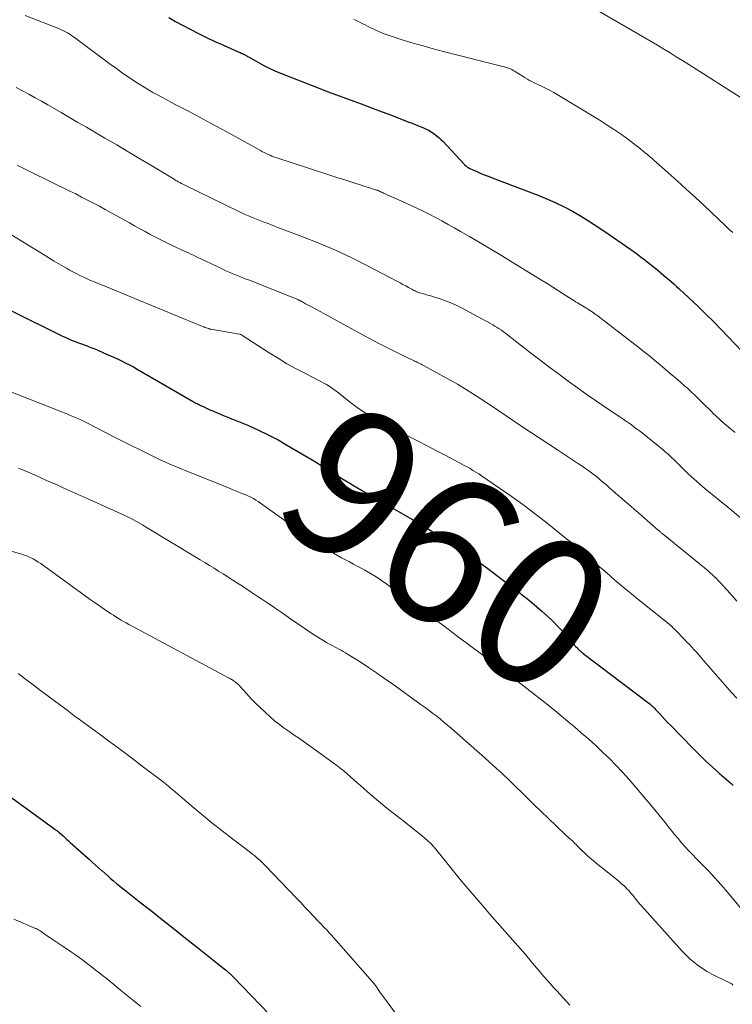
# Model space of a CAD drawing. Units: feet. Extents: x 1965000 to 1970015, y 550000 to 555000.
# Drawn here: x 1965618 to 1965714, y 551104 to 551237 of the extents above; entities that cross this region are included whole.
import ezdxf
from ezdxf.enums import TextEntityAlignment as Align

# ---------------------------------------------------------------- set-up
doc = ezdxf.new("R2010")
doc.units = ezdxf.units.FT
doc.header["$LTSCALE"] = 100
doc.header["$MEASUREMENT"] = 0
for name, color, linetype, lineweight in [('CONTOUR INDEX', 32, 'Continuous', 25), ('CONTOUR INDEX LABEL', 7, 'Continuous', 15), ('CONTOUR INTERMEDIATE', 40, 'Continuous', 15)]:
    doc.layers.add(name, color=color, linetype=linetype, lineweight=lineweight)
doc.styles.add('slant', font='romans.shx', dxfattribs={"oblique": 14.999978})

msp = doc.modelspace()

# ---------------------------------------------------------------- linework, layer by layer
at = {"layer": 'CONTOUR INDEX', "flags": 128}
for points, elevation in [([(1965637.85, 551237.19), (1965638.76, 551236.67), (1965639.69, 551236.17), (1965640.74, 551235.61), (1965641.85, 551235.05), (1965642.96, 551234.49), (1965644.08, 551233.97), (1965645.22, 551233.46), (1965647.22, 551232.58), (1965647.36, 551232.52), (1965647.49, 551232.46), (1965647.63, 551232.4), (1965647.77, 551232.34), (1965647.81, 551232.32), (1965647.92, 551232.27), (1965648.04, 551232.21), (1965648.15, 551232.15), (1965648.26, 551232.09), (1965648.37, 551232.02), (1965648.48, 551231.96), (1965648.59, 551231.89), (1965648.7, 551231.83), (1965649.93, 551231.14), (1965650.66, 551230.74), (1965651.4, 551230.37), (1965652.16, 551230.03), (1965652.93, 551229.71), (1965657.98, 551227.71), (1965659.21, 551227.23), (1965660.44, 551226.76), (1965661.68, 551226.31), (1965662.91, 551225.86), (1965664.15, 551225.41), (1965665.39, 551224.95), (1965666.62, 551224.49), (1965667.85, 551224.02), (1965670.19, 551223.11), (1965670.64, 551222.94), (1965671.08, 551222.76), (1965671.53, 551222.58), (1965671.97, 551222.4), (1965672.08, 551222.36), (1965672.46, 551222.18), (1965672.84, 551222), (1965673.2, 551221.79), (1965673.56, 551221.56), (1965673.9, 551221.31), (1965674.23, 551221.05), (1965674.54, 551220.77), (1965674.83, 551220.47), (1965677.65, 551217.45), (1965677.73, 551217.36), (1965677.83, 551217.27), (1965677.92, 551217.19), (1965678.02, 551217.11), (1965678.12, 551217.04), (1965678.22, 551216.97), (1965678.33, 551216.91), (1965678.44, 551216.85), (1965679.27, 551216.48), (1965679.8, 551216.24), (1965680.34, 551216.02), (1965680.88, 551215.8), (1965681.42, 551215.59), (1965687.74, 551213.21), (1965688.9, 551212.74), (1965690.04, 551212.24), (1965691.16, 551211.68), (1965692.26, 551211.1), (1965693.35, 551210.47), (1965694.41, 551209.82), (1965695.46, 551209.15), (1965696.5, 551208.45), (1965700.13, 551205.93), (1965700.45, 551205.71), (1965700.77, 551205.48), (1965701.09, 551205.25), (1965701.4, 551205.01), (1965701.71, 551204.77), (1965702.02, 551204.53), (1965702.33, 551204.28), (1965702.63, 551204.04), (1965703.79, 551203.09), (1965704.15, 551202.79), (1965704.52, 551202.49), (1965704.88, 551202.19), (1965705.24, 551201.89), (1965705.59, 551201.58), (1965705.95, 551201.27), (1965706.3, 551200.96), (1965706.64, 551200.64), (1965709.18, 551198.25), (1965710.22, 551197.25), (1965711.25, 551196.24), (1965712.26, 551195.21), (1965713.26, 551194.17), (1965715.11, 551192.2)], 940), ([(1965616.55, 551197.73), (1965623.42, 551194.33), (1965623.98, 551194.07), (1965624.54, 551193.81), (1965625.12, 551193.58), (1965625.69, 551193.37), (1965626.35, 551193.13), (1965626.6, 551193.04), (1965626.86, 551192.95), (1965627.11, 551192.85), (1965627.36, 551192.76), (1965627.62, 551192.66), (1965627.87, 551192.56), (1965628.12, 551192.45), (1965628.37, 551192.35), (1965629.48, 551191.86), (1965630.01, 551191.63), (1965630.53, 551191.39), (1965631.04, 551191.15), (1965631.56, 551190.91), (1965632.07, 551190.65), (1965632.58, 551190.39), (1965633.08, 551190.12), (1965633.58, 551189.84), (1965641.05, 551185.52), (1965641.2, 551185.43), (1965641.35, 551185.35), (1965641.51, 551185.26), (1965641.67, 551185.18), (1965641.82, 551185.1), (1965641.98, 551185.02), (1965642.14, 551184.94), (1965642.3, 551184.87), (1965642.92, 551184.57), (1965643.4, 551184.35), (1965643.88, 551184.14), (1965644.36, 551183.94), (1965644.84, 551183.74), (1965645.34, 551183.54), (1965645.83, 551183.34), (1965646.32, 551183.14), (1965646.81, 551182.94), (1965648.58, 551182.21), (1965649.93, 551181.61), (1965651.27, 551180.97), (1965652.58, 551180.28), (1965653.87, 551179.55), (1965657.17, 551177.6), (1965657.77, 551177.24), (1965658.36, 551176.88), (1965658.94, 551176.51), (1965659.52, 551176.14), (1965659.66, 551176.04), (1965660.17, 551175.71), (1965660.68, 551175.39), (1965661.2, 551175.07), (1965661.72, 551174.76), (1965662.25, 551174.45), (1965662.77, 551174.15), (1965663.3, 551173.84), (1965663.82, 551173.54), (1965670.59, 551169.62), (1965671.67, 551168.99), (1965672.74, 551168.35), (1965673.8, 551167.7), (1965674.86, 551167.04), (1965675.62, 551166.55), (1965676.29, 551166.12), (1965676.95, 551165.69), (1965677.61, 551165.25), (1965678.27, 551164.81), (1965678.93, 551164.36), (1965679.57, 551163.9), (1965680.21, 551163.43), (1965680.85, 551162.95), (1965684.72, 551160), (1965684.98, 551159.8), (1965685.24, 551159.6), (1965685.5, 551159.4), (1965685.76, 551159.21), (1965686.02, 551159.01), (1965686.28, 551158.8), (1965686.53, 551158.6), (1965686.78, 551158.39), (1965688.14, 551157.22), (1965688.9, 551156.55), (1965689.63, 551155.85), (1965690.34, 551155.12), (1965691.03, 551154.37), (1965692.12, 551153.14), (1965692.24, 551152.99), (1965692.37, 551152.85), (1965692.5, 551152.7), (1965692.62, 551152.55), (1965692.69, 551152.47), (1965692.79, 551152.37), (1965692.88, 551152.26), (1965692.98, 551152.16), (1965693.08, 551152.07), (1965693.14, 551152.01), (1965693.21, 551151.94), (1965693.28, 551151.88), (1965693.35, 551151.81), (1965693.42, 551151.75), (1965693.5, 551151.69), (1965693.57, 551151.63), (1965693.65, 551151.57), (1965693.72, 551151.52), (1965702.56, 551144.81), (1965702.68, 551144.72), (1965702.8, 551144.62), (1965702.92, 551144.52), (1965703.03, 551144.42), (1965703.14, 551144.31), (1965703.25, 551144.21), (1965703.36, 551144.1), (1965703.47, 551143.99), (1965703.99, 551143.42), (1965704.35, 551143.02), (1965704.72, 551142.63), (1965705.09, 551142.24), (1965705.47, 551141.85), (1965708.49, 551138.75), (1965709.36, 551137.87), (1965710.25, 551137.02), (1965711.15, 551136.18), (1965712.08, 551135.36), (1965713.33, 551134.27), (1965713.64, 551134.01), (1965713.94, 551133.74)], 960), ([(1965614.03, 551133.98), (1965622.48, 551127.85), (1965622.57, 551127.78), (1965622.66, 551127.72), (1965622.76, 551127.65), (1965622.85, 551127.58), (1965623.01, 551127.47), (1965623.1, 551127.4), (1965623.6, 551126.94), (1965623.85, 551126.72), (1965624.09, 551126.49), (1965624.34, 551126.27), (1965624.58, 551126.05), (1965627.15, 551123.75), (1965627.56, 551123.38), (1965627.97, 551123.02), (1965628.38, 551122.65), (1965628.79, 551122.29), (1965628.82, 551122.26), (1965629.22, 551121.91), (1965629.62, 551121.56), (1965630.02, 551121.22), (1965630.42, 551120.87), (1965630.83, 551120.53), (1965631.24, 551120.19), (1965631.65, 551119.86), (1965632.06, 551119.53), (1965634.11, 551117.91), (1965635.55, 551116.78), (1965637, 551115.64), (1965638.44, 551114.5), (1965639.88, 551113.36), (1965641.72, 551111.9), (1965642.4, 551111.37), (1965643.07, 551110.83), (1965643.75, 551110.29), (1965644.42, 551109.76), (1965645.48, 551108.91), (1965645.63, 551108.8), (1965645.77, 551108.68), (1965645.91, 551108.56), (1965646.05, 551108.43), (1965646.19, 551108.31), (1965646.32, 551108.18), (1965646.45, 551108.05), (1965646.58, 551107.92), (1965651.4, 551102.94)], 980)]:
    msp.add_lwpolyline(points, dxfattribs=dict(at, elevation=elevation))
at = {"layer": 'CONTOUR INTERMEDIATE', "flags": 128}
for points, elevation in [([(1965694.33, 551238.9), (1965701.16, 551234.95), (1965702.02, 551234.46), (1965702.87, 551233.96), (1965703.72, 551233.45), (1965704.57, 551232.94), (1965705.41, 551232.43), (1965706.25, 551231.91), (1965707.09, 551231.38), (1965707.93, 551230.86), (1965714.86, 551226.47)], 932), ([(1965618.52, 551237.48), (1965623.13, 551235.65), (1965623.4, 551235.54), (1965623.67, 551235.41), (1965623.93, 551235.28), (1965624.19, 551235.13), (1965624.44, 551234.98), (1965624.69, 551234.82), (1965624.93, 551234.65), (1965625.17, 551234.48), (1965629.95, 551230.93), (1965630.79, 551230.32), (1965631.64, 551229.71), (1965632.5, 551229.13), (1965633.37, 551228.55), (1965633.97, 551228.16), (1965634.55, 551227.8), (1965635.13, 551227.44), (1965635.72, 551227.1), (1965636.32, 551226.77), (1965636.92, 551226.45), (1965637.52, 551226.13), (1965638.12, 551225.81), (1965638.73, 551225.49), (1965640.52, 551224.56), (1965642.01, 551223.77), (1965643.5, 551222.97), (1965644.99, 551222.16), (1965646.47, 551221.35), (1965650.23, 551219.26), (1965650.48, 551219.12), (1965650.73, 551218.99), (1965650.99, 551218.87), (1965651.24, 551218.75), (1965651.5, 551218.63), (1965651.76, 551218.52), (1965652.03, 551218.43), (1965652.3, 551218.33), (1965659.42, 551216.01), (1965660.51, 551215.66), (1965661.6, 551215.31), (1965662.68, 551214.96), (1965663.77, 551214.61), (1965665.83, 551213.95), (1965665.89, 551213.94), (1965665.94, 551213.92), (1965666, 551213.9), (1965666.05, 551213.88), (1965666.11, 551213.85), (1965666.16, 551213.83), (1965666.22, 551213.81), (1965666.27, 551213.78), (1965666.34, 551213.75), (1965666.39, 551213.72), (1965666.45, 551213.7), (1965666.51, 551213.67), (1965666.56, 551213.65), (1965666.62, 551213.63), (1965666.68, 551213.6), (1965666.73, 551213.58), (1965666.79, 551213.55), (1965670.32, 551211.98), (1965671.2, 551211.57), (1965672.07, 551211.16), (1965672.93, 551210.72), (1965673.79, 551210.27), (1965674.64, 551209.8), (1965675.49, 551209.33), (1965676.33, 551208.86), (1965677.17, 551208.38), (1965678.39, 551207.67), (1965679.84, 551206.83), (1965681.28, 551205.98), (1965682.71, 551205.12), (1965684.14, 551204.25), (1965688.08, 551201.83), (1965688.85, 551201.35), (1965689.62, 551200.87), (1965690.39, 551200.38), (1965691.16, 551199.89), (1965692.23, 551199.2), (1965692.46, 551199.06), (1965692.69, 551198.91), (1965692.92, 551198.77), (1965693.15, 551198.63), (1965693.38, 551198.49), (1965693.61, 551198.35), (1965693.84, 551198.21), (1965694.07, 551198.07), (1965694.48, 551197.81), (1965694.9, 551197.54), (1965695.32, 551197.25), (1965695.74, 551196.95), (1965696.14, 551196.65), (1965701.25, 551192.68), (1965701.96, 551192.12), (1965702.67, 551191.56), (1965703.37, 551190.98), (1965704.07, 551190.41), (1965704.76, 551189.83), (1965705.45, 551189.24), (1965706.13, 551188.65), (1965706.82, 551188.06), (1965707.3, 551187.63), (1965707.79, 551187.2), (1965708.27, 551186.76), (1965708.75, 551186.31), (1965709.22, 551185.85), (1965709.68, 551185.39), (1965710.15, 551184.93), (1965710.62, 551184.47), (1965711.08, 551184.01), (1965711.15, 551183.95), (1965711.66, 551183.46), (1965712.18, 551182.98), (1965712.7, 551182.52), (1965713.24, 551182.07), (1965713.53, 551181.83), (1965714.18, 551181.28)], 944), ([(1965662.79, 551236.96), (1965663.12, 551236.8), (1965663.44, 551236.64), (1965663.76, 551236.47), (1965664.08, 551236.3), (1965664.4, 551236.14), (1965664.73, 551235.97), (1965665.05, 551235.81), (1965665.38, 551235.66), (1965665.74, 551235.49), (1965666.25, 551235.26), (1965666.77, 551235.04), (1965667.29, 551234.85), (1965667.82, 551234.67), (1965669.44, 551234.16), (1965670.79, 551233.75), (1965672.14, 551233.36), (1965673.49, 551232.98), (1965674.85, 551232.63), (1965682.87, 551230.6), (1965683.08, 551230.54), (1965683.29, 551230.48), (1965683.49, 551230.41), (1965683.69, 551230.34), (1965683.89, 551230.26), (1965684.08, 551230.17), (1965684.27, 551230.07), (1965684.45, 551229.96), (1965685.61, 551229.23), (1965685.9, 551229.05), (1965686.19, 551228.88), (1965686.49, 551228.72), (1965686.79, 551228.56), (1965687.09, 551228.41), (1965687.4, 551228.26), (1965687.7, 551228.12), (1965688.01, 551227.97), (1965688.34, 551227.82), (1965688.81, 551227.6), (1965689.27, 551227.36), (1965689.73, 551227.11), (1965690.18, 551226.84), (1965695.84, 551223.41), (1965696.81, 551222.8), (1965697.78, 551222.17), (1965698.72, 551221.51), (1965699.66, 551220.83), (1965700.9, 551219.9), (1965701.2, 551219.67), (1965701.49, 551219.44), (1965701.79, 551219.2), (1965702.08, 551218.96), (1965702.37, 551218.72), (1965702.65, 551218.48), (1965702.94, 551218.23), (1965703.22, 551217.98), (1965705.14, 551216.28), (1965706.37, 551215.17), (1965707.6, 551214.06), (1965708.82, 551212.94), (1965710.04, 551211.81), (1965712.82, 551209.19), (1965713.08, 551208.95), (1965713.34, 551208.7), (1965713.6, 551208.46), (1965713.87, 551208.21)], 936), ([(1965617.28, 551227.75), (1965618.15, 551227.31), (1965619.01, 551226.86), (1965619.87, 551226.39), (1965620.72, 551225.92), (1965621.57, 551225.44), (1965622.18, 551225.08), (1965623.33, 551224.41), (1965624.47, 551223.74), (1965625.62, 551223.07), (1965626.77, 551222.4), (1965629.25, 551220.96), (1965630.85, 551220.02), (1965632.45, 551219.07), (1965634.04, 551218.12), (1965635.64, 551217.17), (1965638.57, 551215.4), (1965638.69, 551215.32), (1965638.82, 551215.25), (1965638.95, 551215.17), (1965639.07, 551215.1), (1965639.13, 551215.07), (1965639.23, 551215.01), (1965639.33, 551214.95), (1965639.43, 551214.9), (1965639.53, 551214.84), (1965639.64, 551214.79), (1965639.74, 551214.74), (1965639.84, 551214.69), (1965639.95, 551214.63), (1965647.28, 551211.07), (1965647.93, 551210.76), (1965648.58, 551210.47), (1965649.23, 551210.2), (1965649.89, 551209.93), (1965650.56, 551209.68), (1965651.23, 551209.43), (1965651.89, 551209.17), (1965652.56, 551208.92), (1965655.8, 551207.7), (1965658.07, 551206.8), (1965660.31, 551205.84), (1965662.52, 551204.8), (1965664.71, 551203.71), (1965668.68, 551201.63), (1965669.05, 551201.44), (1965669.42, 551201.24), (1965669.79, 551201.03), (1965670.16, 551200.83), (1965670.61, 551200.58), (1965670.75, 551200.5), (1965670.9, 551200.42), (1965671.05, 551200.35), (1965671.2, 551200.28), (1965671.36, 551200.21), (1965671.51, 551200.16), (1965671.67, 551200.1), (1965671.83, 551200.06), (1965672.23, 551199.95), (1965672.59, 551199.85), (1965672.95, 551199.75), (1965673.31, 551199.64), (1965673.67, 551199.53), (1965674.43, 551199.29), (1965675.17, 551199.03), (1965675.89, 551198.75), (1965676.59, 551198.43), (1965677.29, 551198.08), (1965681.22, 551195.97), (1965681.52, 551195.8), (1965681.81, 551195.63), (1965682.11, 551195.45), (1965682.39, 551195.26), (1965682.68, 551195.07), (1965682.96, 551194.87), (1965683.23, 551194.66), (1965683.5, 551194.45), (1965685.4, 551192.97), (1965686.62, 551192.02), (1965687.85, 551191.08), (1965689.09, 551190.14), (1965690.33, 551189.22), (1965691.68, 551188.21), (1965692.95, 551187.29), (1965694.23, 551186.38), (1965695.52, 551185.49), (1965696.82, 551184.61), (1965698.66, 551183.39), (1965699.04, 551183.14), (1965699.42, 551182.88), (1965699.8, 551182.61), (1965700.18, 551182.35), (1965700.55, 551182.07), (1965700.91, 551181.8), (1965701.28, 551181.51), (1965701.64, 551181.23), (1965704.52, 551178.9), (1965704.72, 551178.74), (1965704.92, 551178.57), (1965705.11, 551178.4), (1965705.3, 551178.23), (1965705.48, 551178.05), (1965705.67, 551177.87), (1965705.86, 551177.7), (1965706.04, 551177.52), (1965707.13, 551176.45), (1965707.86, 551175.74), (1965708.61, 551175.05), (1965709.38, 551174.37), (1965710.16, 551173.72), (1965710.43, 551173.49), (1965711.26, 551172.81), (1965712.09, 551172.12), (1965712.92, 551171.44), (1965713.75, 551170.76), (1965714.92, 551169.79)], 948), ([(1965617.42, 551217.29), (1965618.32, 551216.85), (1965619.21, 551216.41), (1965624.5, 551213.82), (1965625.31, 551213.42), (1965626.11, 551213.01), (1965626.91, 551212.6), (1965627.71, 551212.19), (1965628.5, 551211.76), (1965629.29, 551211.34), (1965630.08, 551210.9), (1965630.87, 551210.47), (1965632.55, 551209.52), (1965633.25, 551209.12), (1965633.95, 551208.73), (1965634.66, 551208.35), (1965635.36, 551207.97), (1965636.07, 551207.59), (1965636.78, 551207.23), (1965637.5, 551206.87), (1965638.23, 551206.53), (1965640.16, 551205.63), (1965640.5, 551205.48), (1965640.84, 551205.32), (1965641.17, 551205.16), (1965641.51, 551204.99), (1965641.85, 551204.83), (1965642.19, 551204.67), (1965642.53, 551204.51), (1965642.87, 551204.35), (1965645.13, 551203.27), (1965645.56, 551203.07), (1965645.98, 551202.88), (1965646.42, 551202.7), (1965646.85, 551202.52), (1965647.29, 551202.35), (1965647.73, 551202.18), (1965648.16, 551202.01), (1965648.6, 551201.84), (1965655.01, 551199.3), (1965655.1, 551199.27), (1965655.18, 551199.23), (1965655.26, 551199.19), (1965655.35, 551199.15), (1965655.39, 551199.13), (1965655.45, 551199.1), (1965655.51, 551199.07), (1965655.57, 551199.04), (1965655.63, 551199), (1965655.69, 551198.97), (1965655.76, 551198.93), (1965655.82, 551198.9), (1965655.88, 551198.87), (1965656.28, 551198.64), (1965656.55, 551198.49), (1965656.81, 551198.35), (1965657.08, 551198.2), (1965657.35, 551198.06), (1965664.24, 551194.32), (1965665.39, 551193.7), (1965666.54, 551193.1), (1965667.71, 551192.51), (1965668.88, 551191.93), (1965670.91, 551190.94), (1965671.07, 551190.87), (1965671.22, 551190.79), (1965671.38, 551190.72), (1965671.54, 551190.64), (1965671.7, 551190.57), (1965671.86, 551190.49), (1965672.01, 551190.41), (1965672.17, 551190.33), (1965675.39, 551188.56), (1965676.75, 551187.79), (1965678.09, 551186.99), (1965679.42, 551186.15), (1965680.72, 551185.29), (1965681.06, 551185.06), (1965682.19, 551184.3), (1965683.32, 551183.53), (1965684.45, 551182.78), (1965685.59, 551182.02), (1965690.25, 551178.93), (1965690.92, 551178.49), (1965691.59, 551178.05), (1965692.26, 551177.61), (1965692.94, 551177.17), (1965693.51, 551176.79), (1965693.9, 551176.53), (1965694.27, 551176.27), (1965694.64, 551176), (1965695.01, 551175.72), (1965695.31, 551175.48), (1965695.71, 551175.16), (1965696.1, 551174.84), (1965696.49, 551174.51), (1965696.87, 551174.17), (1965697.16, 551173.91), (1965697.4, 551173.71), (1965697.63, 551173.5), (1965697.87, 551173.29), (1965698.1, 551173.09), (1965698.34, 551172.89), (1965698.58, 551172.68), (1965698.82, 551172.48), (1965699.05, 551172.27), (1965699.6, 551171.81), (1965700.11, 551171.37), (1965700.62, 551170.93), (1965701.13, 551170.49), (1965701.63, 551170.04), (1965703.87, 551168.09), (1965703.95, 551168.02), (1965704.03, 551167.95), (1965704.11, 551167.88), (1965704.2, 551167.81), (1965704.28, 551167.74), (1965704.37, 551167.67), (1965704.45, 551167.61), (1965704.54, 551167.54), (1965704.92, 551167.23), (1965705.2, 551167.01), (1965705.48, 551166.78), (1965705.76, 551166.56), (1965706.03, 551166.33), (1965710.07, 551163.05), (1965710.34, 551162.82), (1965710.62, 551162.58), (1965710.88, 551162.34), (1965711.15, 551162.1), (1965711.41, 551161.85), (1965711.66, 551161.6), (1965711.91, 551161.34), (1965712.15, 551161.08), (1965713.51, 551159.58), (1965714.43, 551158.56)], 952), ([(1965615.77, 551208.44), (1965621.19, 551205.11), (1965621.81, 551204.73), (1965622.43, 551204.36), (1965623.05, 551203.99), (1965623.68, 551203.63), (1965624.05, 551203.41), (1965624.49, 551203.16), (1965624.94, 551202.92), (1965625.39, 551202.69), (1965625.85, 551202.46), (1965626.31, 551202.25), (1965626.77, 551202.03), (1965627.23, 551201.83), (1965627.7, 551201.63), (1965630.23, 551200.59), (1965631.96, 551199.88), (1965633.7, 551199.16), (1965635.43, 551198.45), (1965637.17, 551197.73), (1965642.39, 551195.57), (1965642.56, 551195.51), (1965642.73, 551195.44), (1965642.9, 551195.38), (1965643.07, 551195.33), (1965643.24, 551195.28), (1965643.41, 551195.23), (1965643.59, 551195.19), (1965643.76, 551195.16), (1965646.14, 551194.75), (1965646.37, 551194.72), (1965646.6, 551194.68), (1965646.83, 551194.63), (1965647.06, 551194.59), (1965647.47, 551194.52), (1965647.49, 551194.51), (1965647.51, 551194.51), (1965647.54, 551194.5), (1965647.56, 551194.49), (1965647.64, 551194.46), (1965647.66, 551194.45), (1965647.68, 551194.44), (1965647.7, 551194.43), (1965647.72, 551194.41), (1965651.38, 551192.03), (1965652.58, 551191.28), (1965653.78, 551190.56), (1965655.01, 551189.88), (1965656.26, 551189.22), (1965658.06, 551188.31), (1965658.42, 551188.13), (1965658.77, 551187.94), (1965659.11, 551187.74), (1965659.45, 551187.53), (1965659.79, 551187.31), (1965660.11, 551187.09), (1965660.43, 551186.85), (1965660.75, 551186.61), (1965662.16, 551185.48), (1965662.7, 551185.06), (1965663.26, 551184.65), (1965663.83, 551184.26), (1965664.4, 551183.88), (1965664.99, 551183.52), (1965665.59, 551183.17), (1965666.19, 551182.84), (1965666.8, 551182.51), (1965670.21, 551180.75), (1965671.46, 551180.11), (1965672.7, 551179.47), (1965673.95, 551178.82), (1965675.19, 551178.17), (1965676.87, 551177.29), (1965677.27, 551177.08), (1965677.67, 551176.86), (1965678.07, 551176.64), (1965678.46, 551176.42), (1965678.85, 551176.19), (1965679.24, 551175.95), (1965679.62, 551175.7), (1965680, 551175.45), (1965682.42, 551173.79), (1965683.99, 551172.69), (1965685.55, 551171.57), (1965687.09, 551170.41), (1965688.61, 551169.24), (1965691.7, 551166.8), (1965691.94, 551166.62), (1965692.17, 551166.43), (1965692.41, 551166.24), (1965692.64, 551166.05), (1965692.87, 551165.86), (1965693.1, 551165.66), (1965693.32, 551165.47), (1965693.55, 551165.27), (1965694.51, 551164.44), (1965695.21, 551163.82), (1965695.92, 551163.21), (1965696.62, 551162.6), (1965697.33, 551161.98), (1965697.62, 551161.73), (1965698.47, 551160.99), (1965699.34, 551160.26), (1965700.21, 551159.54), (1965701.09, 551158.83), (1965705.01, 551155.71), (1965705.05, 551155.68), (1965705.09, 551155.64), (1965705.13, 551155.61), (1965705.17, 551155.57), (1965705.22, 551155.54), (1965705.26, 551155.5), (1965705.3, 551155.47), (1965705.34, 551155.43), (1965705.38, 551155.39), (1965705.43, 551155.35), (1965705.47, 551155.32), (1965705.51, 551155.28), (1965705.68, 551155.11), (1965705.8, 551154.99), (1965705.92, 551154.87), (1965706.05, 551154.75), (1965706.17, 551154.62), (1965707.35, 551153.41), (1965707.69, 551153.06), (1965708.02, 551152.71), (1965708.35, 551152.35), (1965708.68, 551151.99), (1965709, 551151.63), (1965709.32, 551151.27), (1965709.64, 551150.9), (1965709.97, 551150.54), (1965713.7, 551146.28), (1965714.42, 551145.49)], 956), ([(1965616.35, 551186.85), (1965623.29, 551184.11), (1965623.76, 551183.93), (1965624.22, 551183.74), (1965624.69, 551183.55), (1965625.15, 551183.36), (1965625.61, 551183.16), (1965626.07, 551182.96), (1965626.52, 551182.74), (1965626.97, 551182.51), (1965630.27, 551180.81), (1965631.54, 551180.17), (1965632.8, 551179.53), (1965634.07, 551178.89), (1965635.34, 551178.27), (1965636.62, 551177.66), (1965637.91, 551177.07), (1965639.21, 551176.51), (1965640.52, 551175.97), (1965646.02, 551173.77), (1965646.51, 551173.57), (1965647, 551173.38), (1965647.49, 551173.18), (1965647.97, 551172.99), (1965648.25, 551172.87), (1965648.59, 551172.72), (1965648.93, 551172.56), (1965649.26, 551172.38), (1965649.58, 551172.19), (1965649.9, 551171.98), (1965650.21, 551171.77), (1965650.52, 551171.56), (1965650.83, 551171.34), (1965656, 551167.65), (1965656.74, 551167.13), (1965657.49, 551166.62), (1965658.26, 551166.12), (1965659.03, 551165.64), (1965659.54, 551165.32), (1965660.06, 551165.01), (1965660.59, 551164.7), (1965661.12, 551164.41), (1965661.65, 551164.13), (1965662.19, 551163.85), (1965662.73, 551163.57), (1965663.26, 551163.29), (1965663.8, 551163), (1965664.28, 551162.73), (1965665.05, 551162.3), (1965665.8, 551161.84), (1965666.53, 551161.35), (1965667.25, 551160.85), (1965673.12, 551156.57), (1965673.71, 551156.13), (1965674.31, 551155.69), (1965674.91, 551155.24), (1965675.5, 551154.79), (1965676.09, 551154.34), (1965676.68, 551153.9), (1965677.28, 551153.45), (1965677.87, 551153.01), (1965682.84, 551149.31), (1965684.07, 551148.38), (1965685.31, 551147.44), (1965686.53, 551146.5), (1965687.75, 551145.54), (1965688.95, 551144.58), (1965690.15, 551143.6), (1965691.34, 551142.61), (1965692.53, 551141.62), (1965693.5, 551140.79), (1965694.46, 551139.96), (1965695.4, 551139.11), (1965696.32, 551138.24), (1965697.23, 551137.36), (1965698.12, 551136.46), (1965698.99, 551135.54), (1965699.84, 551134.6), (1965700.67, 551133.64), (1965703.1, 551130.77), (1965703.6, 551130.17), (1965704.09, 551129.57), (1965704.58, 551128.96), (1965705.06, 551128.35), (1965705.12, 551128.27), (1965705.57, 551127.7), (1965706.02, 551127.13), (1965706.49, 551126.57), (1965706.96, 551126.02), (1965707.44, 551125.48), (1965707.93, 551124.95), (1965708.43, 551124.42), (1965708.94, 551123.91), (1965709.71, 551123.13), (1965710.6, 551122.22), (1965711.47, 551121.29), (1965712.31, 551120.34), (1965713.14, 551119.37), (1965717.06, 551114.66)], 964), ([(1965617.59, 551176.49), (1965618.35, 551176.17), (1965619.11, 551175.85), (1965619.87, 551175.52), (1965620.63, 551175.18), (1965621.38, 551174.84), (1965622.14, 551174.51), (1965622.89, 551174.17), (1965623.64, 551173.83), (1965626.86, 551172.4), (1965627.76, 551172), (1965628.67, 551171.59), (1965629.57, 551171.18), (1965630.47, 551170.77), (1965631.43, 551170.33), (1965631.85, 551170.14), (1965632.27, 551169.94), (1965632.69, 551169.73), (1965633.1, 551169.51), (1965633.52, 551169.29), (1965633.92, 551169.07), (1965634.33, 551168.84), (1965634.73, 551168.6), (1965641.48, 551164.51), (1965642.1, 551164.14), (1965642.72, 551163.76), (1965643.33, 551163.38), (1965643.95, 551163), (1965644.57, 551162.61), (1965645.18, 551162.23), (1965645.8, 551161.84), (1965646.41, 551161.45), (1965646.48, 551161.4), (1965647.13, 551160.99), (1965647.77, 551160.57), (1965648.41, 551160.15), (1965649.06, 551159.72), (1965649.11, 551159.69), (1965649.76, 551159.26), (1965650.41, 551158.83), (1965651.05, 551158.39), (1965651.7, 551157.96), (1965652.34, 551157.52), (1965652.99, 551157.08), (1965653.63, 551156.64), (1965654.27, 551156.2), (1965657.08, 551154.27), (1965657.58, 551153.93), (1965658.09, 551153.61), (1965658.6, 551153.3), (1965659.13, 551153), (1965659.6, 551152.74), (1965659.89, 551152.58), (1965660.19, 551152.42), (1965660.48, 551152.26), (1965660.78, 551152.11), (1965661.08, 551151.95), (1965661.37, 551151.79), (1965661.66, 551151.62), (1965661.95, 551151.44), (1965663.63, 551150.37), (1965664.75, 551149.65), (1965665.85, 551148.91), (1965666.95, 551148.15), (1965668.04, 551147.38), (1965671.89, 551144.6), (1965672.42, 551144.22), (1965672.94, 551143.84), (1965673.45, 551143.45), (1965673.96, 551143.05), (1965674.47, 551142.65), (1965674.97, 551142.24), (1965675.47, 551141.82), (1965675.96, 551141.4), (1965680.51, 551137.41), (1965681.64, 551136.4), (1965682.75, 551135.38), (1965683.84, 551134.34), (1965684.91, 551133.28), (1965685.16, 551133.04), (1965686.11, 551132.1), (1965687.06, 551131.16), (1965688.02, 551130.23), (1965688.98, 551129.31), (1965690.09, 551128.25), (1965690.5, 551127.86), (1965690.92, 551127.47), (1965691.34, 551127.08), (1965691.76, 551126.69), (1965692.29, 551126.21), (1965692.45, 551126.06), (1965692.6, 551125.92), (1965692.75, 551125.77), (1965692.89, 551125.61), (1965693.04, 551125.46), (1965693.19, 551125.31), (1965693.34, 551125.16), (1965693.49, 551125.02), (1965693.92, 551124.61), (1965694.29, 551124.27), (1965694.66, 551123.93), (1965695.05, 551123.61), (1965695.44, 551123.29), (1965698.03, 551121.24), (1965698.3, 551121.01), (1965698.57, 551120.79), (1965698.84, 551120.55), (1965699.1, 551120.32), (1965699.18, 551120.24), (1965699.4, 551120.04), (1965699.61, 551119.83), (1965699.81, 551119.61), (1965700, 551119.39), (1965700.13, 551119.24), (1965700.26, 551119.09), (1965700.38, 551118.94), (1965700.51, 551118.79), (1965700.63, 551118.63), (1965700.75, 551118.48), (1965700.87, 551118.33), (1965701, 551118.18), (1965701.13, 551118.03), (1965707.06, 551111.43), (1965707.56, 551110.91), (1965708.08, 551110.4), (1965708.63, 551109.93), (1965709.2, 551109.48), (1965709.79, 551109.06), (1965710.4, 551108.67), (1965711.03, 551108.32), (1965711.68, 551107.99), (1965713.49, 551107.15), (1965713.64, 551107.06), (1965713.77, 551106.95), (1965713.87, 551106.83)], 968), ([(1965613.7, 551166.1), (1965618.03, 551164.88), (1965618.42, 551164.75), (1965618.81, 551164.61), (1965619.18, 551164.44), (1965619.56, 551164.26), (1965619.92, 551164.06), (1965620.27, 551163.84), (1965620.62, 551163.62), (1965620.96, 551163.38), (1965626.58, 551159.3), (1965627.26, 551158.81), (1965627.95, 551158.32), (1965628.64, 551157.85), (1965629.34, 551157.37), (1965630.07, 551156.88), (1965630.4, 551156.66), (1965630.74, 551156.44), (1965631.08, 551156.23), (1965631.42, 551156.02), (1965631.76, 551155.82), (1965632.11, 551155.63), (1965632.46, 551155.43), (1965632.81, 551155.24), (1965645.91, 551148.25), (1965646.04, 551148.18), (1965646.17, 551148.11), (1965646.3, 551148.03), (1965646.43, 551147.96), (1965646.55, 551147.88), (1965646.67, 551147.8), (1965646.79, 551147.71), (1965646.9, 551147.62), (1965646.94, 551147.58), (1965647.07, 551147.47), (1965647.2, 551147.35), (1965647.32, 551147.23), (1965647.44, 551147.1), (1965648.38, 551146.06), (1965648.97, 551145.42), (1965649.58, 551144.79), (1965650.21, 551144.18), (1965650.85, 551143.59), (1965651.5, 551143), (1965652.12, 551142.46), (1965652.76, 551141.95), (1965653.42, 551141.46), (1965654.09, 551140.99), (1965654.77, 551140.53), (1965655.45, 551140.07), (1965656.13, 551139.59), (1965656.79, 551139.12), (1965660.01, 551136.8), (1965660.49, 551136.44), (1965660.97, 551136.07), (1965661.43, 551135.69), (1965661.89, 551135.3), (1965662.34, 551134.9), (1965662.79, 551134.5), (1965663.25, 551134.1), (1965663.7, 551133.71), (1965665.01, 551132.57), (1965666.13, 551131.62), (1965667.26, 551130.68), (1965668.41, 551129.76), (1965669.57, 551128.86), (1965671.21, 551127.59), (1965671.62, 551127.27), (1965672.02, 551126.95), (1965672.41, 551126.61), (1965672.79, 551126.26), (1965673.16, 551125.9), (1965673.51, 551125.53), (1965673.85, 551125.14), (1965674.18, 551124.74), (1965674.96, 551123.75), (1965675.67, 551122.85), (1965676.4, 551121.96), (1965677.13, 551121.07), (1965677.87, 551120.19), (1965680.39, 551117.24), (1965681.07, 551116.45), (1965681.76, 551115.66), (1965682.46, 551114.88), (1965683.16, 551114.1), (1965683.86, 551113.32), (1965684.56, 551112.54), (1965685.24, 551111.75), (1965685.92, 551110.95), (1965686.68, 551110.03), (1965687.11, 551109.53), (1965687.54, 551109.02), (1965687.97, 551108.52), (1965688.4, 551108.02), (1965688.84, 551107.52), (1965689.28, 551107.03), (1965689.72, 551106.54), (1965690.17, 551106.05), (1965691.03, 551105.1), (1965691.91, 551104.13)], 972), ([(1965617.56, 551148.82), (1965618.56, 551148.06), (1965619.57, 551147.3), (1965620.57, 551146.55), (1965624.14, 551143.87), (1965624.37, 551143.69), (1965624.6, 551143.52), (1965624.84, 551143.34), (1965625.07, 551143.17), (1965625.3, 551143), (1965625.54, 551142.82), (1965625.77, 551142.65), (1965626.01, 551142.48), (1965628.46, 551140.68), (1965629.92, 551139.61), (1965631.38, 551138.53), (1965632.83, 551137.44), (1965634.28, 551136.35), (1965636.9, 551134.36), (1965637.14, 551134.18), (1965637.37, 551134), (1965637.6, 551133.81), (1965637.83, 551133.62), (1965638.05, 551133.43), (1965638.28, 551133.24), (1965638.5, 551133.05), (1965638.73, 551132.86), (1965640.96, 551130.95), (1965642.3, 551129.82), (1965643.66, 551128.7), (1965645.04, 551127.61), (1965646.44, 551126.53), (1965648.86, 551124.69), (1965649.13, 551124.48), (1965649.39, 551124.28), (1965649.64, 551124.07), (1965649.9, 551123.85), (1965650.15, 551123.63), (1965650.39, 551123.41), (1965650.63, 551123.18), (1965650.86, 551122.94), (1965655.06, 551118.55), (1965655.63, 551117.96), (1965656.2, 551117.36), (1965656.77, 551116.76), (1965657.33, 551116.17), (1965658.04, 551115.41), (1965658.25, 551115.19), (1965658.46, 551114.97), (1965658.67, 551114.75), (1965658.89, 551114.53), (1965659.1, 551114.31), (1965659.31, 551114.09), (1965659.51, 551113.86), (1965659.72, 551113.63), (1965664.98, 551107.66), (1965665.27, 551107.31), (1965665.56, 551106.96), (1965665.83, 551106.6), (1965666.09, 551106.23), (1965666.35, 551105.86), (1965666.61, 551105.49), (1965666.87, 551105.12), (1965667.14, 551104.76), (1965668.79, 551102.55)], 976), ([(1965616.96, 551115.71), (1965619.9, 551114.48), (1965619.97, 551114.45), (1965620.05, 551114.41), (1965620.13, 551114.37), (1965620.21, 551114.33), (1965620.28, 551114.28), (1965620.35, 551114.24), (1965620.43, 551114.19), (1965620.5, 551114.14), (1965620.82, 551113.92), (1965621.05, 551113.76), (1965621.28, 551113.6), (1965621.51, 551113.44), (1965621.74, 551113.28), (1965623.64, 551112.02), (1965624.46, 551111.46), (1965625.27, 551110.9), (1965626.07, 551110.32), (1965626.87, 551109.73), (1965627.45, 551109.29), (1965627.95, 551108.92), (1965628.44, 551108.53), (1965628.93, 551108.15), (1965629.42, 551107.76), (1965629.9, 551107.37), (1965630.39, 551106.97), (1965630.87, 551106.58), (1965631.36, 551106.18), (1965632.23, 551105.46), (1965633.15, 551104.7), (1965634.07, 551103.94)], 984)]:
    msp.add_lwpolyline(points, dxfattribs=dict(at, elevation=elevation))

# ---------------------------------------------------------------- texts
at = {"layer": 'CONTOUR INDEX LABEL', "style": 'slant', "oblique": 15}
msp.add_text('960', height=20, rotation=326.179, dxfattribs=at).set_placement((1965675.43, 551165.61, 960), align=Align.MIDDLE_CENTER)

doc.saveas('drawing.dxf')
